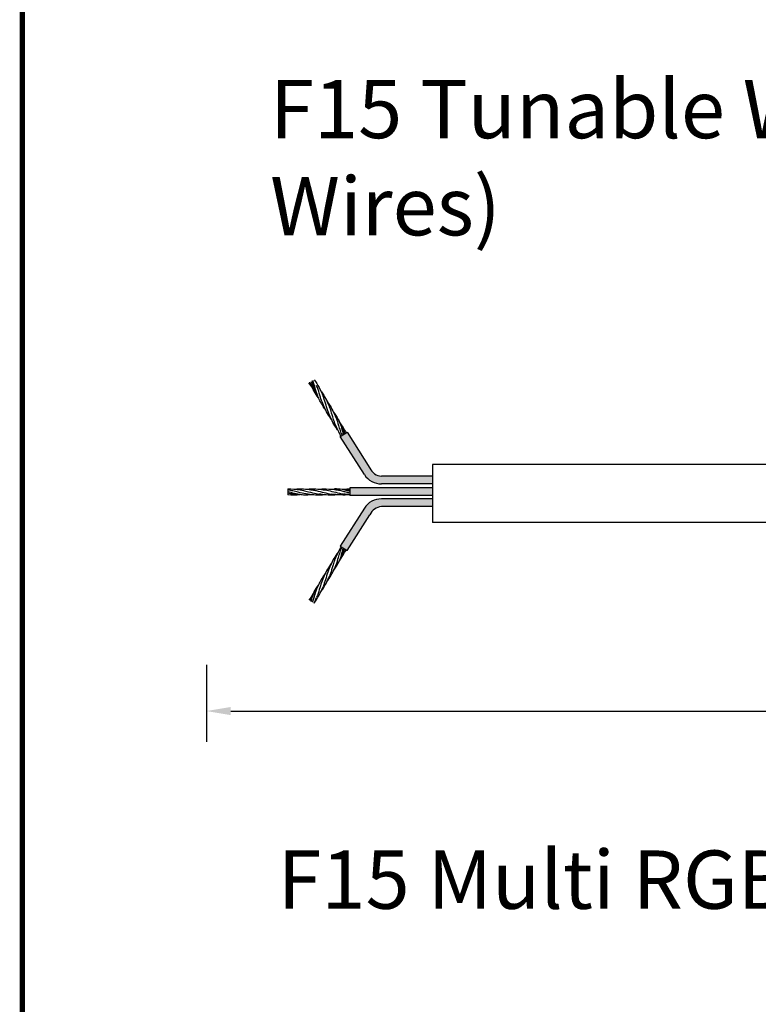
# Model space of a CAD drawing. Units: millimetres. Extents: x 520 to 4389, y 15 to 3189.
# Drawn here: x 1051 to 1127, y 2341 to 2443 of the extents above; entities that cross this region are included whole.
import ezdxf

# ---------------------------------------------------------------- set-up
doc = ezdxf.new("R2010")
doc.units = ezdxf.units.MM
for name, color, linetype, lineweight in [('Dimension (ANSI)', 7, 'Continuous', 25), ('Sketch Geometry (ANSI)', 7, 'Continuous', 25), ('Symbol (ANSI)', 7, 'Continuous', 25), ('Visible (ANSI)', 7, 'Continuous', 50), ('Visible Narrow (ANSI)', 7, 'Continuous', 35)]:
    doc.layers.add(name, color=color, linetype=linetype, lineweight=lineweight)
doc.styles.add('Note Text (ANSI)', font='tahoma.ttf')
doc.dimstyles.new('Default - mm (ANSI)', dxfattribs={"dimtxt": 3.04800009727478, "dimasz": 2.5, "dimexe": 3.175, "dimexo": 1.6002, "dimgap": 0.7999999999999999, "dimtad": 0, "dimtoh": 1, "dimrnd": 1e-08, "dimzin": 4, "dimdsep": 46, "dimtxsty": 'Note Text (ANSI)', "dimcen": 0.09, "dimdle": 10, "dimclrd": 256, "dimclre": 256, "dimclrt": 256, "dimadec": 1, "dimazin": 1, "dimtfac": 1, "dimtofl": 0, "dimtmove": 0, "dimatfit": 3, "dimfxl": 1, "dimtolj": 1, "dimtzin": 4, "dimlwd": -1, "dimlwe": -1, "dimarcsym": 0})

# ---------------------------------------------------------------- blocks, each defined once
blk = doc.blocks.new('*D131')
at = {"layer": 'Defpoints', "color": 0, "lineweight": 0, "transparency": 16777216}
for p in [(1069.848690068727, 2377.70321405703), (1235.072696556959, 2377.514304556945), (1235.072696556959, 2371.338217539211)]:
    blk.add_point(p, dxfattribs=at)
at = {"layer": 'Dimension (ANSI)', "transparency": 16777216}
for p, q in [((1069.848690068727, 2376.10301405703), (1069.848690068727, 2368.163217539211)), ((1235.072696556959, 2375.914104556945), (1235.072696556959, 2368.163217539211)), ((1072.348690068727, 2371.338217539211), (1142.924576419077, 2371.338217539211)), ((1232.572696556959, 2371.338217539211), (1154.604060958352, 2371.338217539211))]:
    blk.add_line(p, q, dxfattribs=at)
at = {"layer": 'Dimension (ANSI)', "lineweight": 0, "transparency": 16777216}
for points in [[(1072.348690068727, 2371.754884205878), (1072.348690068727, 2370.921550872545), (1069.848690068727, 2371.338217539211)], [(1232.572696556959, 2371.754884205878), (1232.572696556959, 2370.921550872545), (1235.072696556959, 2371.338217539211)]]:
    blk.add_solid(points, dxfattribs=at)
at = {"layer": 'Dimension (ANSI)', "lineweight": -3, "transparency": 16777216, "insert": (1143.724576419077, 2372.924651438062), "char_height": 3.04800009727478, "attachment_point": 1, "style": 'Note Text (ANSI)'}
blk.add_mtext('\\A1;600.0', dxfattribs=at)

msp = doc.modelspace()

# ---------------------------------------------------------------- hatches: boundary and pattern name
at = {"layer": 'Sketch Geometry (ANSI)', "lineweight": -3, "true_color": 0xed1f24}
h = msp.add_hatch(color=240, dxfattribs=at)
h.dxf.hatch_style = 1
edge = h.paths.add_edge_path()
edge.add_line((1086.682902335519, 2396.358042317462), (1084.332324002317, 2400.04315912064))
edge.add_line((1084.332324002317, 2400.04315912064), (1084.089936127662, 2399.888550266478))
edge.add_spline(control_points=[(1084.093602764882, 2399.876567133681), (1084.09238217884, 2399.880562428705), (1084.091158376019, 2399.884555791461), (1084.089931325288, 2399.888547203248)], knot_values=[6.271247012765873, 6.271247012765873, 6.271247012765873, 6.271247012765873, 6.283185307179586, 6.283185307179586, 6.283185307179586, 6.283185307179586], degree=3, periodic=0)
edge.add_spline(control_points=[(1083.596428733655, 2401.00376602815), (1083.813548023704, 2400.663633477835), (1083.967821938737, 2400.285750702803), (1084.089931325288, 2399.888547203248)], knot_values=[5.083213160836189, 5.083213160836189, 5.083213160836189, 5.083213160836189, 6.271247012765873, 6.271247012765873, 6.271247012765873, 6.271247012765873], degree=3, periodic=0)
edge.add_line((1084.089931325288, 2399.888547203248), (1084.047887197378, 2399.861729053001))
edge.add_spline(control_points=[(1084.047885241109, 2399.861727805182), (1084.048997375438, 2399.858189757429), (1084.050108538135, 2399.854649745886), (1084.051218782386, 2399.851107744454)], knot_values=[0, 0, 0, 0, 0.001745029569804959, 0.001745029569804959, 0.001745029569804959, 0.001745029569804959], degree=3, periodic=0)
edge.add_spline(control_points=[(1083.832627519577, 2400.466390934188), (1083.84634870327, 2400.433258999178), (1083.859771504412, 2400.399863383871), (1083.937600637159, 2400.200661566708), (1083.993888182773, 2400.033509365896), (1084.047885241109, 2399.861727805182)], knot_values=[0.001745029569804962, 0.001745029569804962, 0.001745029569804962, 0.001745029569804962, 0.01899212508010603, 0.01899212508010603, 0.1037179185120386, 0.1037179185120386, 0.1037179185120386, 0.1037179185120386], degree=3, periodic=0)
edge.add_line((1084.047885241109, 2399.861727805181), (1083.624953341116, 2399.591957642215))
edge.add_line((1083.624953341116, 2399.591957642215), (1086.124464523093, 2395.673351516085))
edge.add_arc((1087.834209165651, 2396.740645078936), 2.015525314169772, 211.9741213088571, 271.2144445415656)
edge.add_line((1087.876927153904, 2394.725572508149), (1093.132294408912, 2394.725572508149))
edge.add_line((1093.132294408912, 2394.725572508149), (1093.132294408912, 2395.513877596397))
edge.add_line((1093.132294408912, 2395.513877596397), (1087.876927153929, 2395.513877596397))
edge.add_arc((1087.979795068159, 2396.925902387886), 1.415766866245044, 203.6467852327852, 265.83328599158745, ccw=False)
at = {"layer": 'Sketch Geometry (ANSI)', "lineweight": -3, "true_color": 0x000000}
h = msp.add_hatch(color=18, dxfattribs=at)
h.dxf.hatch_style = 1
h.paths.add_polyline_path([(1093.132294408912, 2394.30021749365), (1084.630787631194, 2394.30021749365), (1084.630787631194, 2393.511912405402), (1093.132294408912, 2393.511912405402)])
at = {"layer": 'Sketch Geometry (ANSI)', "lineweight": -3}
h = msp.add_hatch(color=2, dxfattribs=at)
h.dxf.hatch_style = 1
edge = h.paths.add_edge_path()
edge.add_line((1093.132294408912, 2393.173982315517), (1087.876927153925, 2393.173982315517))
edge.add_arc((1087.834209165651, 2391.15890974473), 2.015525314169837, 88.78555545782659, 148.0258786922117)
edge.add_line((1086.124464523073, 2392.226203307549), (1083.624953341116, 2388.307597181451))
edge.add_line((1083.624953341116, 2388.307597181451), (1084.089936127662, 2388.011004557188))
edge.add_spline(control_points=[(1084.093602764882, 2388.022987689985), (1084.09238217884, 2388.01899239496), (1084.091158376019, 2388.014999032204), (1084.089931325288, 2388.011007620417)], knot_values=[6.271247012765823, 6.271247012765823, 6.271247012765823, 6.271247012765823, 6.283185307179586, 6.283185307179586, 6.283185307179586, 6.283185307179586], degree=3, periodic=0)
edge.add_spline(control_points=[(1083.596481823227, 2386.895871966758), (1083.813573172582, 2387.235982946837), (1083.967831891619, 2387.613836496094), (1084.089931325288, 2388.011007620417)], knot_values=[5.083309995005085, 5.083309995005085, 5.083309995005085, 5.083309995005085, 6.271247012765823, 6.271247012765823, 6.271247012765823, 6.271247012765823], degree=3, periodic=0)
edge.add_line((1084.089931325288, 2388.011007620418), (1084.223595868662, 2387.925748727321))
edge.add_spline(control_points=[(1084.230760213395, 2387.940599375781), (1084.228375315021, 2387.935647785402), (1084.225984229819, 2387.930699460551), (1084.223586976171, 2387.925754399461)], knot_values=[0.2498908300534214, 0.2498908300534214, 0.2498908300534214, 0.2498908300534214, 0.252487623459052, 0.252487623459052, 0.252487623459052, 0.252487623459052], degree=3, periodic=0)
edge.add_spline(control_points=[(1083.573430626055, 2386.847486299348), (1083.820756722344, 2387.188340339458), (1084.040217480238, 2387.547499324146), (1084.223586976171, 2387.925754399461)], knot_values=[0.05125824144970806, 0.05125824144970806, 0.05125824144970806, 0.05125824144970806, 0.2498908300534214, 0.2498908300534214, 0.2498908300534214, 0.2498908300534214], degree=3, periodic=0)
edge.add_line((1084.223586976171, 2387.92575439946), (1084.332324002317, 2387.856395703026))
edge.add_line((1084.332324002317, 2387.856395703026), (1086.682902335519, 2391.541512506205))
edge.add_arc((1087.979795068159, 2390.97365243578), 1.415766866245093, 94.16671400841619, 156.3532147671943, ccw=False)
edge.add_line((1087.876927153929, 2392.385677227268), (1093.132294408912, 2392.385677227268))
edge.add_line((1093.132294408912, 2392.385677227268), (1093.132294408912, 2393.173982315517))

# ---------------------------------------------------------------- linework, layer by layer
at = {"const_width": 0.54}
msp.add_lwpolyline([(1050.89424654761, 2886.146973706363), (1050.89424654761, 2364.161992294705), (1050.89424654761, 1980.209150548805)], dxfattribs=at)
at = {"layer": 'Sketch Geometry (ANSI)', "color": 6, "lineweight": -3}
for p, q in [((1083.624953341116, 2399.591957642215), (1084.332324002317, 2400.04315912064)), ((1083.624953341116, 2388.307597181451), (1084.332324002317, 2387.856395703026))]:
    msp.add_line(p, q, dxfattribs=at)
at = {"layer": 'Sketch Geometry (ANSI)', "color": 240, "lineweight": -3, "true_color": 0xed1f24}
for p, q in [((1084.332324002317, 2400.04315912064), (1086.68290233552, 2396.358042317459)), ((1086.124464523079, 2395.673351516106), (1083.624953341116, 2399.591957642215))]:
    msp.add_line(p, q, dxfattribs=at)
at = {"layer": 'Sketch Geometry (ANSI)', "color": 18, "lineweight": -3, "true_color": 0x000000}
msp.add_line((1084.630787631194, 2394.30021749365), (1084.630787631194, 2393.511912405402), dxfattribs=at)
at = {"layer": 'Sketch Geometry (ANSI)', "lineweight": -3}
msp.add_line((1093.132294408912, 2394.30021749365), (1093.132294408912, 2393.511912405402), dxfattribs=at)
at = {"layer": 'Sketch Geometry (ANSI)', "color": 41, "lineweight": -3, "true_color": 0xf4ee51}
for p, q in [((1086.124464523079, 2392.226203307559), (1083.624953341116, 2388.307597181451)), ((1084.332324002317, 2387.856395703026), (1086.68290233552, 2391.541512506206))]:
    msp.add_line(p, q, dxfattribs=at)
at = {"layer": 'Sketch Geometry (ANSI)', "color": 240, "lineweight": -3, "true_color": 0xed1f24}
for centre, radius, start, end in [((1087.979795068159, 2396.925902387886), 1.415766866245063, 203.6467852328834, 265.8332859914563), ((1087.834209165651, 2396.740645078936), 2.015525314169793, 211.9741213081421, 271.2144445421733)]:
    msp.add_arc(centre, radius, start, end, dxfattribs=at)
at = {"layer": 'Sketch Geometry (ANSI)', "color": 41, "lineweight": -3, "true_color": 0xf4ee51}
for centre, radius, start, end in [((1087.834209165651, 2391.15890974473), 2.015525314169793, 88.78555545782673, 148.0258786918461), ((1087.979795068159, 2390.97365243578), 1.415766866245063, 94.16671400854368, 156.3532147671166)]:
    msp.add_arc(centre, radius, start, end, dxfattribs=at)
at = {"layer": 'Visible (ANSI)', "lineweight": -3}
for p, q in [((1150.692217513914, 2396.733388086132), (1093.132294408912, 2396.733388086132)), ((1093.132294408912, 2396.733388086132), (1093.132294408912, 2390.733388086132)), ((1093.132294408912, 2394.30021749365), (1084.630787631194, 2394.30021749365)), ((1093.132294408912, 2393.511912405402), (1084.630787631194, 2393.511912405402)), ((1150.692217513914, 2390.733388086132), (1093.132294408912, 2390.733388086132))]:
    msp.add_line(p, q, dxfattribs=at)
at = {"layer": 'Visible (ANSI)', "color": 240, "lineweight": -3, "true_color": 0xed1f24}
for p, q in [((1093.132294408912, 2395.513877596397), (1087.876927153925, 2395.513877596397)), ((1093.132294408912, 2394.725572508149), (1087.876927153925, 2394.725572508149))]:
    msp.add_line(p, q, dxfattribs=at)
at = {"layer": 'Visible (ANSI)', "color": 30, "lineweight": -3, "true_color": 0xf26722}
for p, q in [((1078.230787631194, 2394.208582104016), (1078.230787631194, 2394.098024823117)), ((1078.230787631194, 2394.098024823117), (1078.230787631194, 2393.938024823116)), ((1078.230787631194, 2393.938024823116), (1078.230787631194, 2393.808582104017)), ((1078.230787631194, 2393.808582104017), (1078.230787631194, 2393.759139384917)), ((1078.230787631194, 2393.759139384917), (1078.230787631194, 2393.599139384917))]:
    msp.add_line(p, q, dxfattribs=at)
at = {"layer": 'Visible (ANSI)', "color": 2, "lineweight": -3, "true_color": 0xf1eb1f}
for p, q in [((1093.132294408912, 2393.173982315517), (1087.876927153925, 2393.173982315517)), ((1093.132294408912, 2392.385677227268), (1087.876927153925, 2392.385677227268))]:
    msp.add_line(p, q, dxfattribs=at)
at = {"layer": 'Visible (ANSI)', "color": 30, "lineweight": -3, "true_color": 0xf26722}
for points in [[(1080.773155153099, 2404.593691855252), (1080.644914429043, 2404.768249198395), (1080.52359706254, 2404.946971138077), (1080.412792592949, 2405.131434899472)], [(1081.243388698334, 2403.763892785453), (1080.947246523037, 2404.206740291009), (1080.713422085755, 2404.691282854708), (1080.507566058966, 2405.188363824449)], [(1080.935227645241, 2405.445253388412), (1081.314228815696, 2404.928695445637), (1081.608501848782, 2404.354134837869), (1081.85530869143, 2403.758169849152)], [(1081.293214058023, 2403.793822092493), (1081.249912777136, 2403.892230620263), (1081.207933927788, 2403.991470357408), (1081.166672572598, 2404.09110423634)], [(1081.428435670387, 2403.500535662161), (1081.364766061024, 2403.587187725714), (1081.3029062206, 2403.674890986753), (1081.243388698334, 2403.763892785453)], [(1082.912132052246, 2402.150589322969), (1083.101225277958, 2401.891451278495), (1083.275626288137, 2401.623187198707), (1083.426358849771, 2401.342232329777)], [(1083.426358849771, 2401.342232329777), (1083.577689049228, 2401.060163506078), (1083.708939108257, 2400.76506346619), (1083.832628232323, 2400.466391084836)], [(1083.573430626055, 2401.052068524318), (1083.823990103032, 2400.706758379952), (1084.04595089242, 2400.342661548559), (1084.230760213395, 2399.958955447884)], [(1083.708325161103, 2399.645136958944), (1083.488953517567, 2400.010339903007), (1083.30880550188, 2400.401350245335), (1083.14399211349, 2400.799325472027)], [(1078.230787631194, 2394.208582104016), (1078.65681240552, 2394.208582104016), (1079.084762856868, 2394.161669349302), (1079.510787631194, 2394.098024823117)], [(1082.709743261477, 2394.177732264622), (1082.816809559771, 2394.187692537933), (1082.923845081519, 2394.19556012575), (1083.030787631194, 2394.200751146624)], [(1083.030787631194, 2394.200751146624), (1083.562903184505, 2394.226580182429), (1084.098672077883, 2394.177518421394), (1084.630787631194, 2394.098024823117)], [(1083.030787631194, 2394.142627744383), (1083.137443769418, 2394.129073872493), (1083.244131492967, 2394.113958355135), (1083.350787631191, 2394.098024823117)], [(1083.984255582857, 2394.176565439006), (1084.199926688307, 2394.196613471966), (1084.415602804244, 2394.208582104016), (1084.630787631194, 2394.208582104016)], [(1079.506318112927, 2393.599751293856), (1079.081286667533, 2393.562772682037), (1078.654876869642, 2393.559983610806), (1078.230787631194, 2393.599139384917)], [(1079.830787631194, 2393.57641306141), (1079.511064630037, 2393.591932504119), (1079.190510632351, 2393.631375451583), (1078.870787631194, 2393.679139384917)], [(1080.788528016446, 2393.60098097117), (1080.469016859656, 2393.572320985299), (1080.149247972558, 2393.560954908555), (1079.830787631194, 2393.57641306141)], [(1084.630787631194, 2393.599139384917), (1083.992818650224, 2393.540236288483), (1083.348756612164, 2393.583832172844), (1082.710787631194, 2393.679139384917)], [(1084.630787631194, 2393.599139384917), (1084.417537710869, 2393.618828556328), (1084.204037551519, 2393.647281636363), (1083.990787631194, 2393.679139384917)], [(1083.708325161103, 2388.254417864721), (1083.488953517567, 2387.889214920659), (1083.30880550188, 2387.498204578331), (1083.14399211349, 2387.100229351639)], [(1083.573430626055, 2386.847486299348), (1083.823990103032, 2387.192796443715), (1084.04595089242, 2387.556893275108), (1084.230760213395, 2387.940599375781)], [(1083.426358849771, 2386.557322493888), (1083.577689049228, 2386.839391317587), (1083.708939108257, 2387.134491357476), (1083.832628232323, 2387.43316373883)], [(1082.912132052246, 2385.748965500697), (1083.101225277958, 2386.008103545171), (1083.275626288137, 2386.27636762496), (1083.426358849771, 2386.557322493888)], [(1081.243388698334, 2384.135662038212), (1080.947246523037, 2383.692814532656), (1080.713422085755, 2383.208271968957), (1080.507566058966, 2382.711190999217)], [(1080.935227645241, 2382.454301435254), (1081.314228815696, 2382.970859378028), (1081.608501848782, 2383.545419985798), (1081.85530869143, 2384.141384974514)], [(1081.293214058023, 2384.105732731172), (1081.249912777136, 2384.007324203402), (1081.207933927788, 2383.908084466258), (1081.166672572598, 2383.808450587325)], [(1081.428435670387, 2384.399019161505), (1081.364766061024, 2384.312367097952), (1081.3029062206, 2384.224663836913), (1081.243388698334, 2384.135662038212)], [(1080.773155153099, 2383.305862968415), (1080.644914429043, 2383.131305625271), (1080.52359706254, 2382.952583685589), (1080.412792592949, 2382.768119924194)], [(1080.935227645241, 2382.454301435254), (1081.028157551025, 2382.647245014055), (1081.11370359072, 2382.844915879126), (1081.196202177799, 2383.044125386408)]]:
    msp.add_open_spline(points, degree=3, dxfattribs=at)
for points, knots in [([(1081.166680465924, 2404.09110645308), (1081.139346841708, 2404.157104354573), (1081.113176832453, 2404.224191948496), (1081.024751482697, 2404.463279375775), (1080.969554567316, 2404.635154514204), (1080.861634064746, 2404.987453345402), (1080.810701748496, 2405.16189016121), (1080.755686214232, 2405.337405684982)], [0.833635429671167, 0.833635429671167, 0.833635429671167, 0.833635429671167, 0.8683131713479835, 0.8683131713479835, 0.9547839943497208, 0.9547839943497208, 1.041254817351458, 1.041254817351458, 1.041254817351458, 1.041254817351458]), ([(1081.825776682013, 2402.993844563699), (1081.735899910778, 2403.210854415384), (1081.662212674727, 2403.431044310229), (1081.508644115298, 2403.92716696955), (1081.43542518673, 2404.1863846441), (1081.300631664002, 2404.587397276238), (1081.25127408677, 2404.722449282442), (1081.196202653216, 2404.855429445345)], [0.624373136367384, 0.624373136367384, 0.624373136367384, 0.624373136367384, 0.7377057015127254, 0.7377057015127254, 0.8683131713479839, 0.8683131713479839, 0.937536898839428, 0.937536898839428, 0.937536898839428, 0.937536898839428]), ([(1081.582619953623, 2404.363337396124), (1081.668907054545, 2404.246413518668), (1081.7519988042, 2404.127608563987), (1082.103322195683, 2403.585946887696), (1082.320677056813, 2403.128730164643), (1082.514415205061, 2402.660910261048)], [0.09808239144565394, 0.09808239144565394, 0.09808239144565394, 0.09808239144565394, 0.166621013772729, 0.166621013772729, 0.4042457527107702, 0.4042457527107702, 0.4042457527107702, 0.4042457527107702]), ([(1082.091013525058, 2402.398959413983), (1081.996840019482, 2402.52699266498), (1081.906498210675, 2402.657288726273), (1081.61895502842, 2403.108544836462), (1081.446237302932, 2403.446054268126), (1081.293214058023, 2403.793822092493)], [0.1000715819211511, 0.1000715819211511, 0.1000715819211511, 0.1000715819211511, 0.1750335050493148, 0.1750335050493148, 0.3538784461364215, 0.3538784461364215, 0.3538784461364215, 0.3538784461364215]), ([(1082.484892037325, 2401.896588335385), (1082.437075302798, 2402.012063357516), (1082.393163677968, 2402.130056631178), (1082.261609384954, 2402.512993237962), (1082.187889721387, 2402.771910128903), (1082.030262513155, 2403.286472977506), (1081.95244039765, 2403.523646012076), (1081.855309598254, 2403.758169933677)], [0.4155681424698436, 0.4155681424698436, 0.4155681424698436, 0.4155681424698436, 0.4764907618422081, 0.4764907618422081, 0.6070982316774666, 0.6070982316774666, 0.7290869617988172, 0.7290869617988172, 0.7290869617988172, 0.7290869617988172]), ([(1082.248945586503, 2403.256280924305), (1082.332649441127, 2403.142518675474), (1082.413300937673, 2403.026963823759), (1082.762428709315, 2402.48868729959), (1082.979783570444, 2402.031470576537), (1083.173521718692, 2401.563650672942)], [0.09999578055471393, 0.09999578055471393, 0.09999578055471393, 0.09999578055471393, 0.1666210137727362, 0.1666210137727362, 0.4042457527110598, 0.4042457527110598, 0.4042457527110598, 0.4042457527110598]), ([(1082.750355218417, 2401.301214396874), (1082.666651363794, 2401.414976645705), (1082.585999867247, 2401.53053149742), (1082.236872095606, 2402.068808021588), (1082.019517234476, 2402.526024744642), (1081.825779086228, 2402.993844648237)], [0.09999578055471645, 0.09999578055471645, 0.09999578055471645, 0.09999578055471645, 0.166621013772729, 0.166621013772729, 0.4042457527109739, 0.4042457527109739, 0.4042457527109739, 0.4042457527109739]), ([(1083.143992066858, 2400.799325653896), (1083.102811657036, 2400.89876633578), (1083.064658000718, 2400.999769952057), (1082.967764010365, 2401.275324135709), (1082.914254100633, 2401.448212631801), (1082.780392299434, 2401.891383903855), (1082.70517866576, 2402.149403390535), (1082.580827886513, 2402.494435154543), (1082.548553752517, 2402.578452694049), (1082.514406522622, 2402.660907389012)], [0.2075063861801557, 0.2075063861801557, 0.2075063861801557, 0.2075063861801557, 0.2594124690052126, 0.2594124690052126, 0.34588329200695, 0.34588329200695, 0.4764907618422088, 0.4764907618422088, 0.5199038786245423, 0.5199038786245423, 0.5199038786245423, 0.5199038786245423]), ([(1083.406917073853, 2400.207415097839), (1083.324123127486, 2400.320060130794), (1083.244331355162, 2400.434466824707), (1082.895978609237, 2400.971548433483), (1082.678623748106, 2401.428765156536), (1082.484885599859, 2401.896585060133)], [0.1006711824319491, 0.1006711824319491, 0.1006711824319491, 0.1006711824319491, 0.1666210137727289, 0.1666210137727289, 0.4042457527110669, 0.4042457527110669, 0.4042457527110669, 0.4042457527110669]), ([(1083.173520654774, 2401.563650494052), (1083.180383242105, 2401.547080990586), (1083.187178821367, 2401.530426564204), (1083.295937766386, 2401.259951001416), (1083.376042772328, 2401.004869684843), (1083.509904573526, 2400.561698412789), (1083.561270438391, 2400.387522022789), (1083.674223854439, 2400.038246383271), (1083.733932534118, 2399.869081390435), (1083.803098627121, 2399.702065883921)], [0.7290869617987971, 0.7290869617987971, 0.7290869617987971, 0.7290869617987971, 0.7377057015127253, 0.7377057015127253, 0.8683131713479837, 0.8683131713479837, 0.9547839943497209, 0.9547839943497209, 1.041254817351459, 1.041254817351459, 1.041254817351459, 1.041254817351459]), ([(1084.051218782386, 2399.851107744454), (1083.996203248122, 2400.026623268226), (1083.938932502319, 2400.197252689458), (1083.859771504412, 2400.399863383871), (1083.84634870327, 2400.433258999178), (1083.832627519577, 2400.466390934188)], [0, 0, 0, 0, 0.08647082300173749, 0.08647082300173749, 0.1037179185120386, 0.1037179185120386, 0.1037179185120386, 0.1037179185120386]), ([(1080.150788025685, 2393.679140389058), (1080.133050351811, 2393.681789629615), (1080.115274383384, 2393.684540040872), (1079.827410607058, 2393.730583329932), (1079.567497988663, 2393.793262838865), (1079.118667431998, 2393.906712782004), (1078.94290783039, 2393.952368333134), (1078.585334098665, 2394.035392263049), (1078.409574497056, 2394.071315565694), (1078.230787631194, 2394.098024823117)], [0.7290869617987971, 0.7290869617987971, 0.7290869617987971, 0.7290869617987971, 0.7377057015127253, 0.7377057015127253, 0.8683131713479837, 0.8683131713479837, 0.9547839943497209, 0.9547839943497209, 1.041254817351459, 1.041254817351459, 1.041254817351459, 1.041254817351459]), ([(1078.867994750453, 2394.177427205462), (1079.007190744048, 2394.190397030883), (1079.146350993043, 2394.199886163754), (1079.786131859219, 2394.221948197983), (1080.289995482619, 2394.172838967585), (1080.790787631194, 2394.098024823117)], [0.1006711824319491, 0.1006711824319491, 0.1006711824319491, 0.1006711824319491, 0.1666210137727289, 0.1666210137727289, 0.4042457527110669, 0.4042457527110669, 0.4042457527110669, 0.4042457527110669]), ([(1079.51078781111, 2394.098024769442), (1079.617236653293, 2394.082121330668), (1079.723466739067, 2394.062818458659), (1080.009574497057, 2394.003989007598), (1080.185334098665, 2393.96083457604), (1080.63416465533, 2393.8473846329), (1080.894077273725, 2393.77899913008), (1081.253881820472, 2393.707930693948), (1081.34252333823, 2393.692334284125), (1081.430789640011, 2393.679148306687)], [0.2075063861801557, 0.2075063861801557, 0.2075063861801557, 0.2075063861801557, 0.2594124690052126, 0.2594124690052126, 0.34588329200695, 0.34588329200695, 0.4764907618422088, 0.4764907618422088, 0.5199038786245423, 0.5199038786245423, 0.5199038786245423, 0.5199038786245423]), ([(1080.143718159709, 2394.177027633948), (1080.284340405095, 2394.190202179134), (1080.424927589239, 2394.199837079473), (1081.066131859218, 2394.221948197983), (1081.569995482619, 2394.172838967585), (1082.070787631194, 2394.098024823117)], [0.09999578055471645, 0.09999578055471645, 0.09999578055471645, 0.09999578055471645, 0.166621013772729, 0.166621013772729, 0.4042457527109739, 0.4042457527109739, 0.4042457527109739, 0.4042457527109739]), ([(1080.790787124028, 2394.098017618186), (1080.91439837122, 2394.079546548797), (1081.038157503101, 2394.056431170781), (1081.434164655329, 2393.972019606349), (1081.694077273725, 2393.901891323827), (1082.216344569806, 2393.772052449134), (1082.459730077193, 2393.716637426058), (1082.710787236704, 2393.679138564033)], [0.4155681424698436, 0.4155681424698436, 0.4155681424698436, 0.4155681424698436, 0.4764907618422081, 0.4764907618422081, 0.6070982316774666, 0.6070982316774666, 0.7290869617988172, 0.7290869617988172, 0.7290869617988172, 0.7290869617988172]), ([(1081.424255386365, 2394.176979277537), (1081.582502326356, 2394.191780240229), (1081.740715980407, 2394.202131359933), (1082.275611822572, 2394.216259228826), (1082.653873414649, 2394.190526037814), (1083.030787631194, 2394.142627744383)], [0.1000715819211511, 0.1000715819211511, 0.1000715819211511, 0.1000715819211511, 0.1750335050493148, 0.1750335050493148, 0.3538784461364215, 0.3538784461364215, 0.3538784461364215, 0.3538784461364215]), ([(1082.07078879672, 2394.098026927623), (1082.303097004391, 2394.063328132481), (1082.529794825153, 2394.013113626504), (1083.03416465533, 2393.889290890525), (1083.294077273725, 2393.81857847932), (1083.707247777155, 2393.727635860053), (1083.848434503209, 2393.700404936534), (1083.990787393322, 2393.679138973209)], [0.624373136367384, 0.624373136367384, 0.624373136367384, 0.624373136367384, 0.7377057015127254, 0.7377057015127254, 0.8683131713479839, 0.8683131713479839, 0.937536898839428, 0.937536898839428, 0.937536898839428, 0.937536898839428]), ([(1083.35078546697, 2394.098016915231), (1083.421435935695, 2394.087464129676), (1083.492421349161, 2394.075352741736), (1083.74290783039, 2394.028041399709), (1083.918667431998, 2393.986854932024), (1084.276241163723, 2393.897959894377), (1084.452000765331, 2393.851798590341), (1084.630787631194, 2393.808582104017)], [0.833635429671167, 0.833635429671167, 0.833635429671167, 0.833635429671167, 0.8683131713479835, 0.8683131713479835, 0.9547839943497208, 0.9547839943497208, 1.041254817351458, 1.041254817351458, 1.041254817351458, 1.041254817351458]), ([(1078.230787631194, 2393.808582104017), (1078.409574497056, 2393.765365617692), (1078.585334098665, 2393.726598361442), (1078.799781017762, 2393.690128154832), (1078.835320638669, 2393.684438334266), (1078.870787869066, 2393.679140073479)], [0, 0, 0, 0, 0.08647082300173749, 0.08647082300173749, 0.1037179185120386, 0.1037179185120386, 0.1037179185120386, 0.1037179185120386]), ([(1082.077857102679, 2393.600136574085), (1081.937234857293, 2393.5869620289), (1081.796647673149, 2393.577327128561), (1081.15544340317, 2393.555216010051), (1080.651579779769, 2393.604325240449), (1080.150787631194, 2393.679139384917)], [0.09999578055471393, 0.09999578055471393, 0.09999578055471393, 0.09999578055471393, 0.1666210137727362, 0.1666210137727362, 0.4042457527110598, 0.4042457527110598, 0.4042457527110598, 0.4042457527110598]), ([(1083.369972644169, 2393.601280369355), (1083.22530995989, 2393.587519385303), (1083.080680124683, 2393.577466182553), (1082.43544340317, 2393.555216010051), (1081.93157977977, 2393.604325240449), (1081.430787631196, 2393.679139384916)], [0.09808239144565394, 0.09808239144565394, 0.09808239144565394, 0.09808239144565394, 0.166621013772729, 0.166621013772729, 0.4042457527107702, 0.4042457527107702, 0.4042457527107702, 0.4042457527107702]), ([(1083.173520654774, 2386.335904329613), (1083.180383242105, 2386.352473833079), (1083.187178821367, 2386.369128259461), (1083.295937766386, 2386.63960382225), (1083.376042772328, 2386.894685138823), (1083.509904573526, 2387.337856410877), (1083.561270438391, 2387.512032800876), (1083.674223854439, 2387.861308440395), (1083.733932534118, 2388.030473433231), (1083.803098627121, 2388.197488939744)], [0.7290869617987971, 0.7290869617987971, 0.7290869617987971, 0.7290869617987971, 0.7377057015127253, 0.7377057015127253, 0.8683131713479837, 0.8683131713479837, 0.9547839943497209, 0.9547839943497209, 1.041254817351459, 1.041254817351459, 1.041254817351459, 1.041254817351459]), ([(1084.051218782386, 2388.048447079212), (1083.996203248122, 2387.87293155544), (1083.938932502319, 2387.702302134208), (1083.859771504412, 2387.499691439794), (1083.84634870327, 2387.466295824487), (1083.832627519577, 2387.433163889477)], [0, 0, 0, 0, 0.08647082300173749, 0.08647082300173749, 0.1037179185120386, 0.1037179185120386, 0.1037179185120386, 0.1037179185120386]), ([(1083.406917073853, 2387.692139725827), (1083.324123127486, 2387.579494692872), (1083.244331355162, 2387.465087998959), (1082.895978609237, 2386.928006390183), (1082.678623748106, 2386.470789667129), (1082.484885599859, 2386.002969763534)], [0.1006711824319491, 0.1006711824319491, 0.1006711824319491, 0.1006711824319491, 0.1666210137727289, 0.1666210137727289, 0.4042457527110669, 0.4042457527110669, 0.4042457527110669, 0.4042457527110669]), ([(1083.143992066858, 2387.10022916977), (1083.102811657036, 2387.000788487885), (1083.064658000718, 2386.899784871609), (1082.967764010365, 2386.624230687958), (1082.914254100633, 2386.451342191865), (1082.780392299434, 2386.008170919811), (1082.70517866576, 2385.750151433131), (1082.580827886513, 2385.405119669123), (1082.548553752517, 2385.321102129617), (1082.514406522622, 2385.238647434653)], [0.2075063861801557, 0.2075063861801557, 0.2075063861801557, 0.2075063861801557, 0.2594124690052126, 0.2594124690052126, 0.34588329200695, 0.34588329200695, 0.4764907618422088, 0.4764907618422088, 0.5199038786245423, 0.5199038786245423, 0.5199038786245423, 0.5199038786245423]), ([(1082.750355218417, 2386.598340426793), (1082.666651363794, 2386.484578177961), (1082.585999867247, 2386.369023326246), (1082.236872095606, 2385.830746802078), (1082.019517234476, 2385.373530079024), (1081.825779086228, 2384.905710175429)], [0.09999578055471645, 0.09999578055471645, 0.09999578055471645, 0.09999578055471645, 0.166621013772729, 0.166621013772729, 0.4042457527109739, 0.4042457527109739, 0.4042457527109739, 0.4042457527109739]), ([(1082.484892037325, 2386.00296648828), (1082.437075302798, 2385.88749146615), (1082.393163677968, 2385.769498192488), (1082.261609384954, 2385.386561585703), (1082.187889721387, 2385.127644694762), (1082.030262513155, 2384.61308184616), (1081.95244039765, 2384.37590881159), (1081.855309598254, 2384.141384889988)], [0.4155681424698436, 0.4155681424698436, 0.4155681424698436, 0.4155681424698436, 0.4764907618422081, 0.4764907618422081, 0.6070982316774666, 0.6070982316774666, 0.7290869617988172, 0.7290869617988172, 0.7290869617988172, 0.7290869617988172]), ([(1082.248945586503, 2384.64327389936), (1082.332649441127, 2384.757036148191), (1082.413300937673, 2384.872590999908), (1082.762428709315, 2385.410867524075), (1082.979783570444, 2385.868084247129), (1083.173521718692, 2386.335904150725)], [0.09999578055471393, 0.09999578055471393, 0.09999578055471393, 0.09999578055471393, 0.1666210137727362, 0.1666210137727362, 0.4042457527110598, 0.4042457527110598, 0.4042457527110598, 0.4042457527110598]), ([(1081.825776682013, 2384.905710259967), (1081.735899910778, 2384.688700408282), (1081.662212674727, 2384.468510513437), (1081.508644115298, 2383.972387854115), (1081.43542518673, 2383.713170179566), (1081.300631664002, 2383.312157547428), (1081.25127408677, 2383.177105541225), (1081.196202653216, 2383.044125378321)], [0.624373136367384, 0.624373136367384, 0.624373136367384, 0.624373136367384, 0.7377057015127254, 0.7377057015127254, 0.8683131713479839, 0.8683131713479839, 0.937536898839428, 0.937536898839428, 0.937536898839428, 0.937536898839428]), ([(1082.091013525058, 2385.500595409682), (1081.996840019482, 2385.372562158686), (1081.906498210675, 2385.242266097393), (1081.61895502842, 2384.791009987204), (1081.446237302932, 2384.45350055554), (1081.293214058023, 2384.105732731172)], [0.1000715819211511, 0.1000715819211511, 0.1000715819211511, 0.1000715819211511, 0.1750335050493148, 0.1750335050493148, 0.3538784461364215, 0.3538784461364215, 0.3538784461364215, 0.3538784461364215]), ([(1081.582619953623, 2383.536217427541), (1081.668907054545, 2383.653141304997), (1081.7519988042, 2383.771946259679), (1082.103322195683, 2384.313607935969), (1082.320677056813, 2384.770824659022), (1082.514415205061, 2385.238644562617)], [0.09808239144565394, 0.09808239144565394, 0.09808239144565394, 0.09808239144565394, 0.166621013772729, 0.166621013772729, 0.4042457527107702, 0.4042457527107702, 0.4042457527107702, 0.4042457527107702]), ([(1081.166680465924, 2383.808448370585), (1081.139346841708, 2383.742450469093), (1081.113176832453, 2383.67536287517), (1081.024751482697, 2383.436275447892), (1080.969554567316, 2383.264400309462), (1080.861634064746, 2382.912101478264), (1080.810701748496, 2382.737664662456), (1080.755686214232, 2382.562149138685)], [0.833635429671167, 0.833635429671167, 0.833635429671167, 0.833635429671167, 0.8683131713479835, 0.8683131713479835, 0.9547839943497208, 0.9547839943497208, 1.041254817351458, 1.041254817351458, 1.041254817351458, 1.041254817351458])]:
    msp.add_open_spline(points, degree=3, knots=knots, dxfattribs=at)
at = {"layer": 'Visible Narrow (ANSI)', "color": 30, "lineweight": -3, "true_color": 0xf26722}
for points in [[(1080.64472350748, 2405.270752138652), (1080.779235176669, 2404.729395147306), (1080.947440748322, 2404.208277551286), (1081.243417315287, 2403.763909975206)], [(1080.798070196728, 2405.362865074208), (1080.958670363244, 2404.837179031381), (1081.077632389139, 2404.286481614767), (1081.293283412759, 2403.793863752789)], [(1083.596428733655, 2401.00376602815), (1083.815729808342, 2400.660215559635), (1083.970916122934, 2400.278152366823), (1084.093602764882, 2399.876567133681)], [(1084.630787631194, 2393.938024823116), (1084.097454297861, 2394.101476151605), (1083.564120964527, 2394.225622109134), (1083.030787631194, 2394.20071776373)], [(1084.630787631194, 2393.759139384917), (1084.097454297861, 2393.892157371159), (1083.564120964527, 2394.073748020219), (1083.030787631194, 2394.142546839133)], [(1079.453069222638, 2393.604908790557), (1079.04564202549, 2393.593819841086), (1078.638214828342, 2393.65752348747), (1078.230787631194, 2393.759139384917)], [(1083.596428733655, 2386.895788795516), (1083.815729808342, 2387.239339264032), (1083.970916122934, 2387.621402456843), (1084.093602764882, 2388.022987689985)], [(1080.64472350748, 2382.628802685013), (1080.779235176669, 2383.170159676361), (1080.947440748322, 2383.691277272379), (1081.243417315287, 2384.13564484846)], [(1080.798070196728, 2382.536689749458), (1080.958670363244, 2383.062375792284), (1081.077632389139, 2383.613073208899), (1081.293283412759, 2384.105691070878)]]:
    msp.add_open_spline(points, degree=3, dxfattribs=at)
for points in [[(1083.42531447044, 2401.3416049876), (1083.461197717029, 2401.276169486111), (1083.494790164962, 2401.20935793803), (1083.525892036749, 2401.141050340175), (1083.717232017138, 2400.720819219569), (1083.824551859484, 2400.250118528351), (1083.940256075634, 2399.784454198125)], [(1079.830787631194, 2393.57763137434), (1079.756216839812, 2393.580565537529), (1079.681646048431, 2393.586172014829), (1079.607075257049, 2393.594683855181), (1079.148312715097, 2393.647049043268), (1078.689550173146, 2393.797427297599), (1078.230787631194, 2393.938024823116)], [(1083.42531447044, 2386.557949836066), (1083.461197717029, 2386.623385337555), (1083.494790164962, 2386.690196885635), (1083.525892036749, 2386.758504483491), (1083.717232017138, 2387.178735604097), (1083.824551859484, 2387.649436295314), (1083.940256075634, 2388.11510062554)]]:
    msp.add_open_spline(points, degree=3, knots=[4.712388980384687, 4.712388980384687, 4.712388980384687, 4.712388980384687, 4.932018090113264, 4.932018090113264, 4.932018090113264, 6.283185307179586, 6.283185307179586, 6.283185307179586, 6.283185307179586], dxfattribs=at)

# ---------------------------------------------------------------- texts
at = {"layer": 'Symbol (ANSI)', "lineweight": -3, "char_height": 6, "attachment_point": 1, "style": 'Note Text (ANSI)'}
for s, insert, width in [('F15 Tunable White / SPI Pixels Chasing Product (3 Wires)', (1076.408750877916, 2436.306179847084), 213.5315888212299), ('F15 Multi RGB Product (4 Wires)', (1077.176957342821, 2356.987271809983), 195.4145922255648)]:
    msp.add_mtext(s, dxfattribs=dict(at, insert=insert, width=width))

# ---------------------------------------------------------------- dimensions: what is measured, and where the dimension line sits
at = {"layer": 'Dimension (ANSI)', "lineweight": -3}
dim = msp.add_linear_dim(base=(1235.072696556959, 2371.338217539211), p1=(1069.848690068727, 2377.70321405703), p2=(1235.072696556959, 2377.514304556945), angle=180, text='600.0', dimstyle='Default - mm (ANSI)', override={"dimtoh": 0, "dimatfit": 1}, dxfattribs=at)
dim.commit()
dim.dimension.update_dxf_attribs({"geometry": '*D131', "text_midpoint": (1148.764318688714, 2371.338217539211), "dimtype": 160})

doc.saveas('drawing.dxf')
